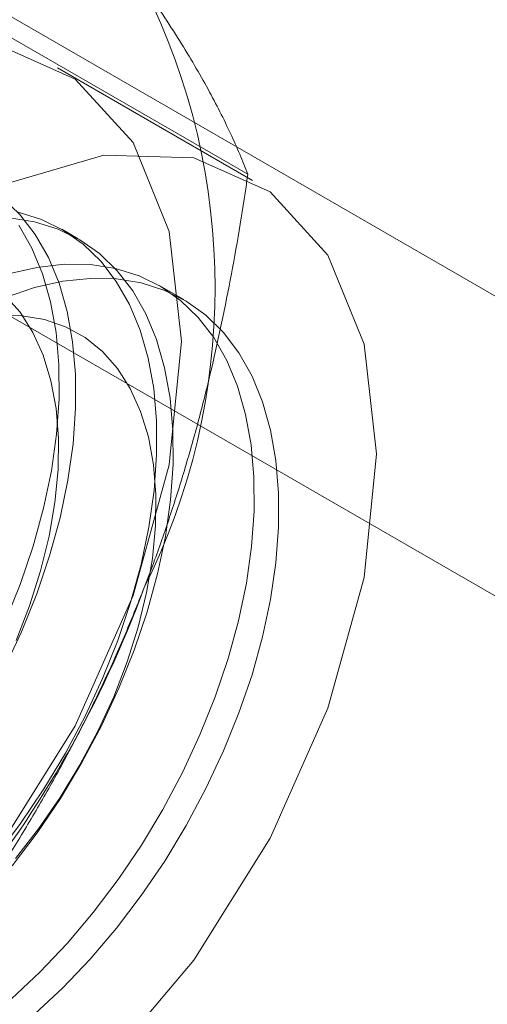
# Model space of a CAD drawing. Units: millimetres. Extents: x 55 to 2155, y 54 to 2327.
# Drawn here: x 1889 to 1891, y 1147 to 1150 of the extents above; entities that cross this region are included whole.
import ezdxf

# ---------------------------------------------------------------- set-up
doc = ezdxf.new("R2010")
doc.units = ezdxf.units.MM
doc.header["$LTSCALE"] = 2

msp = doc.modelspace()

# ---------------------------------------------------------------- linework, layer by layer
at = {"color": 7, "linetype": 'Continuous', "lineweight": 18}
for p, q in [((1891.7826, 1148.2265), (1888.0504, 1150.3811)), ((1887.308, 1149.9525), (1891.0402, 1147.7979)), ((1889.8732, 1149.2693), (1889.1361, 1149.6948)), ((1889.8867, 1149.2519), (1889.3298, 1149.5734)), ((1889.3885, 1149.0849), (1889.3414, 1149.112)), ((1889.6898, 1148.9109), (1889.6199, 1148.9513))]:
    msp.add_line(p, q, dxfattribs=at)
at = {"color": 7, "linetype": 'Continuous', "lineweight": 18, "flags": 128}
for points in [[(1888.6222, 1146.7966), (1888.9046, 1147.04), (1889.1621, 1147.3448), (1889.3798, 1147.6932), (1889.5451, 1148.065), (1889.6482, 1148.4385), (1889.6833, 1148.7922), (1889.6482, 1149.1054), (1889.5451, 1149.3599), (1889.3798, 1149.5409), (1889.1621, 1149.638), (1888.9046, 1149.6454), (1888.6222, 1149.5627), (1888.3313, 1149.3948), (1888.0489, 1149.1514), (1887.7914, 1148.8467), (1887.5737, 1148.4982), (1887.4085, 1148.1265), (1887.3053, 1147.7529), (1887.2703, 1147.3992)], [(1889.4614, 1146.7185), (1889.719, 1147.0233), (1889.9367, 1147.3717), (1890.1019, 1147.7435), (1890.2051, 1148.1171), (1890.2401, 1148.4707), (1890.2051, 1148.7839), (1890.1019, 1149.0384), (1889.9367, 1149.2195), (1889.719, 1149.3165), (1889.4614, 1149.3239), (1889.179, 1149.2413), (1888.8882, 1149.0734), (1888.6058, 1148.83), (1888.3482, 1148.5252), (1888.1305, 1148.1768), (1887.9653, 1147.805), (1887.8622, 1147.4314), (1887.8271, 1147.0777)], [(1889.1766, 1147.8538), (1889.2266, 1147.9613), (1889.2701, 1148.07), (1889.3069, 1148.1791), (1889.3366, 1148.2876), (1889.359, 1148.3946), (1889.3739, 1148.4992), (1889.3812, 1148.6006), (1889.3808, 1148.6979), (1889.3727, 1148.7903), (1889.357, 1148.8771), (1889.3338, 1148.9576), (1889.3034, 1149.031), (1889.2659, 1149.0967), (1889.2216, 1149.1543), (1889.171, 1149.2032)], [(1889.1531, 1147.3199), (1889.2241, 1147.4138), (1889.2906, 1147.5124), (1889.352, 1147.6148), (1889.408, 1147.7202), (1889.4579, 1147.8277), (1889.5015, 1147.9365), (1889.5383, 1148.0455), (1889.568, 1148.154), (1889.5904, 1148.261), (1889.6053, 1148.3656), (1889.6126, 1148.467), (1889.6122, 1148.5643), (1889.6041, 1148.6568), (1889.5884, 1148.7436), (1889.5652, 1148.824), (1889.5347, 1148.8974), (1889.4972, 1148.9632), (1889.453, 1149.0207), (1889.4024, 1149.0696), (1889.3458, 1149.1095), (1889.2838, 1149.1399), (1889.2168, 1149.1607)], [(1889.1795, 1147.9885), (1889.223, 1148.0972), (1889.2598, 1148.2063), (1889.2895, 1148.3147), (1889.3119, 1148.4217), (1889.3269, 1148.5264), (1889.3341, 1148.6278), (1889.3337, 1148.7251), (1889.3256, 1148.8175), (1889.3099, 1148.9043), (1889.2868, 1148.9847), (1889.2563, 1149.0581), (1889.2188, 1149.1239)], [(1889.2002, 1147.2927), (1889.2712, 1147.3867), (1889.3376, 1147.4852), (1889.3991, 1147.5876), (1889.455, 1147.693), (1889.505, 1147.8006), (1889.5485, 1147.9093), (1889.5853, 1148.0183), (1889.615, 1148.1268), (1889.6375, 1148.2338), (1889.6524, 1148.3385), (1889.6596, 1148.4398), (1889.6592, 1148.5372), (1889.6511, 1148.6296), (1889.6354, 1148.7164), (1889.6123, 1148.7968), (1889.5818, 1148.8702), (1889.5443, 1148.936), (1889.5, 1148.9936), (1889.4494, 1149.0425), (1889.3929, 1149.0823), (1889.3309, 1149.1128), (1889.2639, 1149.1335), (1889.1925, 1149.1445)], [(1889.198, 1146.9129), (1889.2786, 1146.9884), (1889.3567, 1147.0707), (1889.4316, 1147.1592), (1889.5025, 1147.2531), (1889.569, 1147.3517), (1889.6304, 1147.4541), (1889.6864, 1147.5595), (1889.7363, 1147.667), (1889.7799, 1147.7757), (1889.8167, 1147.8848), (1889.8464, 1147.9933), (1889.8688, 1148.1003), (1889.8837, 1148.2049), (1889.891, 1148.3063), (1889.8906, 1148.4036), (1889.8825, 1148.4961), (1889.8668, 1148.5829), (1889.8436, 1148.6633), (1889.8131, 1148.7367), (1889.7756, 1148.8024), (1889.7314, 1148.86), (1889.6808, 1148.9089), (1889.6242, 1148.9488), (1889.5622, 1148.9792), (1889.4952, 1149), (1889.4239, 1149.011), (1889.3487, 1149.012), (1889.2703, 1149.0032), (1889.1893, 1148.9844)], [(1889.1809, 1148.9174), (1889.2636, 1148.9453), (1889.3444, 1148.9635), (1889.4226, 1148.9718), (1889.4977, 1148.9703), (1889.5688, 1148.9588), (1889.6355, 1148.9375), (1889.6973, 1148.9065), (1889.7535, 1148.8662), (1889.8038, 1148.8168), (1889.8477, 1148.7588), (1889.8849, 1148.6926), (1889.915, 1148.6188), (1889.9377, 1148.5381), (1889.953, 1148.451), (1889.9607, 1148.3582), (1889.9607, 1148.2607), (1889.953, 1148.1591), (1889.9377, 1148.0543), (1889.915, 1147.9472), (1889.8849, 1147.8387), (1889.8477, 1147.7296), (1889.8038, 1147.6209), (1889.7535, 1147.5135), (1889.6973, 1147.4082), (1889.6355, 1147.306), (1889.5688, 1147.2077), (1889.4977, 1147.114), (1889.4226, 1147.0258), (1889.3444, 1146.9438), (1889.2636, 1146.8687)], [(1889.2115, 1147.9366), (1889.2499, 1148.0362), (1889.2813, 1148.1359), (1889.3054, 1148.2346), (1889.322, 1148.3313), (1889.3309, 1148.4251), (1889.3319, 1148.5149), (1889.3252, 1148.5999), (1889.3106, 1148.6792), (1889.2885, 1148.7519), (1889.259, 1148.8173), (1889.2224, 1148.8748), (1889.1791, 1148.9237)], [(1889.2091, 1147.3139), (1889.2753, 1147.3982), (1889.337, 1147.4876), (1889.3937, 1147.5809), (1889.4449, 1147.6773), (1889.4899, 1147.7759), (1889.5283, 1147.8755), (1889.5597, 1147.9751), (1889.5839, 1148.0738), (1889.6004, 1148.1706), (1889.6093, 1148.2643), (1889.6104, 1148.3542), (1889.6036, 1148.4392), (1889.5891, 1148.5184), (1889.5669, 1148.5911), (1889.5374, 1148.6566), (1889.5008, 1148.7141), (1889.4575, 1148.763), (1889.408, 1148.8029), (1889.3527, 1148.8334), (1889.2923, 1148.854), (1889.2272, 1148.8647), (1889.1583, 1148.8653)]]:
    msp.add_lwpolyline(points, dxfattribs=at)
at = {"color": 7, "linetype": 'Continuous', "lineweight": 18}
for centre, radius, start, end in [((1887.8623, 1148.9452), 1.9172, 333.4364, 26.5636), ((1886.5551, 1149.2004), 3.2203, 302.6221, 339.7888)]:
    msp.add_arc(centre, radius, start, end, dxfattribs=at)
for points, knots in [([(1889.8732, 1149.2693), (1889.8656, 1149.2882), (1889.8505, 1149.3262), (1889.8239, 1149.3858), (1889.7939, 1149.4476), (1889.7599, 1149.5124), (1889.7216, 1149.5801), (1889.6784, 1149.6512), (1889.6308, 1149.725), (1889.595, 1149.7767), (1889.5771, 1149.8026)], [0, 0, 0, 0, 0.123627, 0.247252, 0.371298, 0.49534, 0.621101, 0.746858, 0.87343, 1, 1, 1, 1]), ([(1889.5771, 1148.0879), (1889.5871, 1148.1141), (1889.6136, 1148.1835), (1889.6531, 1148.2978), (1889.695, 1148.4311), (1889.733, 1148.5664), (1889.7676, 1148.704), (1889.7987, 1148.8433), (1889.8266, 1148.9844), (1889.8517, 1149.1264), (1889.866, 1149.2216), (1889.8732, 1149.2693)], [0, 0, 0, 0, 0.070004, 0.184894, 0.299785, 0.415301, 0.530821, 0.647921, 0.765024, 0.882511, 1, 1, 1, 1]), ([(1889.0158, 1147.0596), (1889.0428, 1147.0985), (1889.0968, 1147.1763), (1889.1748, 1147.2963), (1889.2503, 1147.419), (1889.323, 1147.5454), (1889.3925, 1147.6754), (1889.4585, 1147.8095), (1889.5207, 1147.9467), (1889.5583, 1148.0408), (1889.5771, 1148.0879)], [0, 0, 0, 0, 0.123627, 0.247252, 0.371298, 0.49534, 0.621101, 0.746858, 0.87343, 1, 1, 1, 1])]:
    msp.add_open_spline(points, degree=3, knots=knots, dxfattribs=at)

doc.saveas('drawing.dxf')
